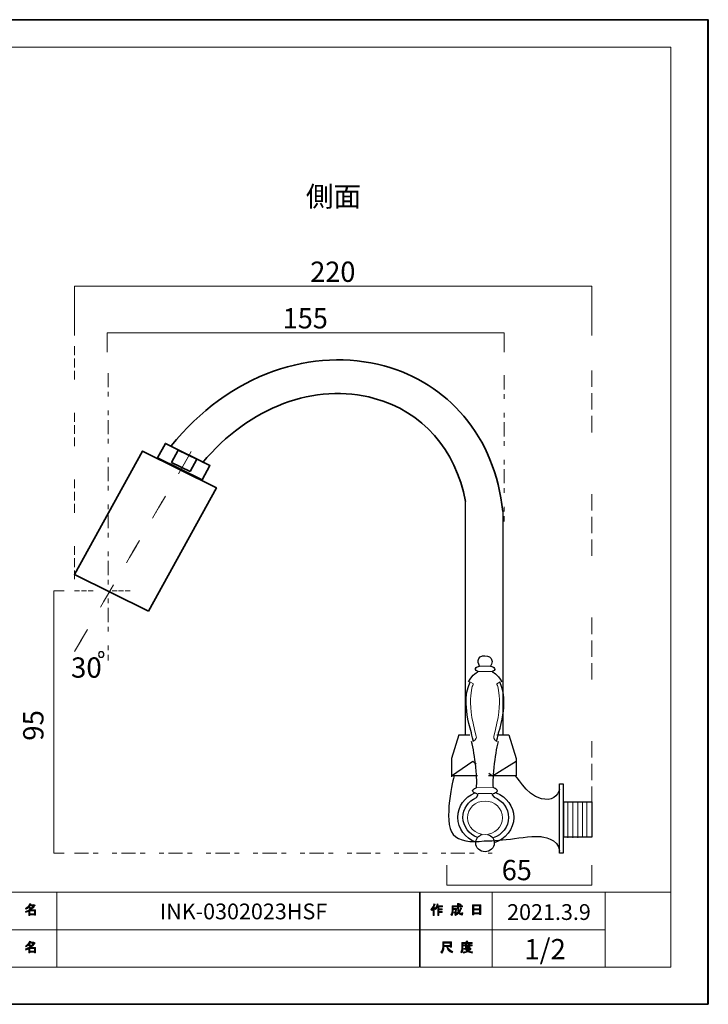
# Model space of a CAD drawing. Units: inches. Extents: x 0 to 841, y 0 to 594.
# Drawn here: x 425 to 841, y 0 to 594 of the extents above; entities that cross this region are included whole.
import ezdxf

# ---------------------------------------------------------------- set-up
doc = ezdxf.new("R2010")
doc.units = ezdxf.units.IN
doc.header["$MEASUREMENT"] = 0
for name, pattern in [('AI-Linetype-4', [28.348001, 8.504001, -2.835, 2.835, -8.504001, 2.835, -2.835]), ('AI-Linetype-5', [28.348001, 8.504001, -2.835, 2.835, -8.504001, 2.835, -2.835]), ('AI-Linetype-6', [28.348001, 8.504001, -2.835, 2.835, -8.504001, 2.835, -2.835])]:
    doc.linetypes.add(name, pattern=pattern)
doc.layers.add('レイヤー 1', color=7, linetype='Continuous')

msp = doc.modelspace()

# ---------------------------------------------------------------- hatches: boundary and pattern name
at = {"layer": 'レイヤー 1'}
h = msp.add_hatch(color=7, dxfattribs=at)
h.dxf.hatch_style = 2
h.paths.add_polyline_path([(434.44, 56.26), (431.6, 56.26), (431.6, 54.48), (434.44, 54.48)])
edge = h.paths.add_edge_path()
edge.add_spline(control_points=[(432.16, 56.86), (432.16, 56.86), (435.07, 56.86), (435.07, 56.86), (435.07, 56.86), (435.07, 53.61), (435.07, 53.61), (435.07, 53.61), (434.44, 53.61), (434.44, 53.61), (434.44, 53.61), (434.44, 53.89), (434.44, 53.89), (434.44, 53.89), (431.6, 53.89), (431.6, 53.89), (431.6, 53.89), (431.6, 53.51), (431.6, 53.51), (431.6, 53.51), (430.97, 53.51), (430.97, 53.51), (430.97, 53.51), (430.97, 56.04), (430.97, 56.04), (430.35, 55.69), (429.77, 55.42), (429.25, 55.23), (429.25, 55.23), (429, 55.95), (429, 55.95), (429.98, 56.22), (430.93, 56.72), (431.85, 57.45), (431.66, 57.66), (431.32, 57.93), (430.82, 58.26), (430.4, 57.87), (429.94, 57.53), (429.44, 57.26), (429.44, 57.26), (429.04, 57.76), (429.04, 57.76), (430.18, 58.34), (430.98, 59.27), (431.44, 60.54), (431.44, 60.54), (432.13, 60.39), (432.13, 60.39), (432.21, 60.3), (432.18, 60.25), (432.04, 60.23), (432.04, 60.23), (431.91, 59.95), (431.91, 59.95), (431.91, 59.95), (434, 59.95), (434, 59.95), (434, 59.95), (434.07, 60.07), (434.07, 60.07), (434.07, 60.07), (434.72, 59.61), (434.72, 59.61), (434.81, 59.52), (434.77, 59.47), (434.63, 59.45), (433.92, 58.43), (433.1, 57.56), (432.16, 56.86)], knot_values=[0, 0, 0, 0, 1, 1, 1, 2, 2, 2, 3, 3, 3, 4, 4, 4, 5, 5, 5, 6, 6, 6, 7, 7, 7, 8, 8, 8, 9, 9, 9, 10, 10, 10, 11, 11, 11, 12, 12, 12, 13, 13, 13, 14, 14, 14, 15, 15, 15, 16, 16, 16, 17, 17, 17, 18, 18, 18, 19, 19, 19, 20, 20, 20, 21, 21, 21, 22, 22, 22, 23, 23, 23, 23], degree=3, periodic=0)
edge.add_line((432.16, 56.86), (432.16, 56.86))
edge = h.paths.add_edge_path()
edge.add_spline(control_points=[(433.69, 59.36), (433.69, 59.36), (431.63, 59.36), (431.63, 59.36), (431.63, 59.36), (431.16, 58.7), (431.16, 58.7), (431.62, 58.45), (432.02, 58.18), (432.38, 57.89), (432.84, 58.32), (433.27, 58.81), (433.69, 59.36)], knot_values=[0, 0, 0, 0, 1, 1, 1, 2, 2, 2, 3, 3, 3, 4, 4, 4, 4], degree=3, periodic=0)
edge.add_line((433.69, 59.36), (433.69, 59.36))
h = msp.add_hatch(color=7, dxfattribs=at)
h.dxf.hatch_style = 2
edge = h.paths.add_edge_path()
edge.add_spline(control_points=[(673.36, 57.04), (674.27, 58.11), (674.88, 59.25), (675.17, 60.48), (675.17, 60.48), (675.86, 60.26), (675.86, 60.26), (675.98, 60.18), (675.97, 60.13), (675.83, 60.11), (675.68, 59.63), (675.47, 59.11), (675.2, 58.54), (675.2, 58.54), (675.39, 58.48), (675.39, 58.48), (675.47, 58.4), (675.44, 58.34), (675.29, 58.32), (675.29, 58.32), (675.29, 53.51), (675.29, 53.51), (675.29, 53.51), (674.67, 53.51), (674.67, 53.51), (674.67, 53.51), (674.67, 57.57), (674.67, 57.57), (674.44, 57.2), (674.17, 56.84), (673.86, 56.51), (673.86, 56.51), (673.36, 57.04), (673.36, 57.04)], knot_values=[0, 0, 0, 0, 1, 1, 1, 2, 2, 2, 3, 3, 3, 4, 4, 4, 5, 5, 5, 6, 6, 6, 7, 7, 7, 8, 8, 8, 9, 9, 9, 10, 10, 10, 11, 11, 11, 11], degree=3, periodic=1)
edge = h.paths.add_edge_path()
edge.add_spline(control_points=[(680.36, 59.23), (680.36, 59.23), (680.36, 58.64), (680.36, 58.64), (680.36, 58.64), (678.11, 58.64), (678.11, 58.64), (678.11, 58.64), (678.11, 57.48), (678.11, 57.48), (678.11, 57.48), (680.08, 57.48), (680.08, 57.48), (680.08, 57.48), (680.08, 56.89), (680.08, 56.89), (680.08, 56.89), (678.11, 56.89), (678.11, 56.89), (678.11, 56.89), (678.11, 55.86), (678.11, 55.86), (678.11, 55.86), (680.2, 55.86), (680.2, 55.86), (680.2, 55.86), (680.2, 55.26), (680.2, 55.26), (680.2, 55.26), (678.11, 55.26), (678.11, 55.26), (678.11, 55.26), (678.11, 53.51), (678.11, 53.51), (678.11, 53.51), (677.48, 53.51), (677.48, 53.51), (677.48, 53.51), (677.48, 58.64), (677.48, 58.64), (677.48, 58.64), (677.17, 58.64), (677.17, 58.64), (676.83, 57.93), (676.48, 57.39), (676.11, 57.01), (676.11, 57.01), (675.51, 57.45), (675.51, 57.45), (676.35, 58.32), (676.87, 59.36), (677.08, 60.54), (677.08, 60.54), (677.73, 60.36), (677.73, 60.36), (677.86, 60.29), (677.85, 60.24), (677.7, 60.2), (677.66, 59.99), (677.55, 59.67), (677.39, 59.23), (677.39, 59.23), (680.36, 59.23), (680.36, 59.23)], knot_values=[0, 0, 0, 0, 1, 1, 1, 2, 2, 2, 3, 3, 3, 4, 4, 4, 5, 5, 5, 6, 6, 6, 7, 7, 7, 8, 8, 8, 9, 9, 9, 10, 10, 10, 11, 11, 11, 12, 12, 12, 13, 13, 13, 14, 14, 14, 15, 15, 15, 16, 16, 16, 17, 17, 17, 18, 18, 18, 19, 19, 19, 20, 20, 20, 21, 21, 21, 21], degree=3, periodic=1)
h = msp.add_hatch(color=7, dxfattribs=at)
h.dxf.hatch_style = 2
edge = h.paths.add_edge_path()
edge.add_spline(control_points=[(691.2, 58.14), (691.2, 58.14), (691.79, 57.79), (691.79, 57.79), (691.94, 57.71), (691.92, 57.65), (691.73, 57.61), (691.42, 56.83), (691.04, 56.12), (690.61, 55.45), (691.06, 54.8), (691.41, 54.48), (691.64, 54.48), (691.82, 54.48), (691.95, 54.73), (692.01, 55.23), (692.01, 55.23), (692.61, 54.92), (692.61, 54.92), (692.44, 54.08), (692.21, 53.67), (691.92, 53.67), (691.34, 53.67), (690.75, 54.12), (690.17, 55.01), (689.59, 54.37), (688.91, 53.86), (688.14, 53.48), (688.14, 53.48), (687.76, 54.07), (687.76, 54.07), (688.74, 54.55), (689.43, 55.06), (689.83, 55.61), (689.53, 56.31), (689.39, 57.25), (689.39, 58.42), (689.39, 58.42), (689.39, 58.7), (689.39, 58.7), (689.39, 58.7), (686.73, 58.7), (686.73, 58.7), (686.73, 58.7), (686.73, 57.61), (686.73, 57.61), (686.73, 57.61), (688.73, 57.61), (688.73, 57.61), (688.73, 57.61), (688.67, 55.48), (688.67, 55.48), (688.65, 55.08), (688.49, 54.89), (688.2, 54.89), (688.2, 54.89), (687.39, 54.89), (687.39, 54.89), (687.39, 54.89), (687.29, 55.48), (687.29, 55.48), (687.29, 55.48), (687.82, 55.48), (687.82, 55.48), (687.99, 55.48), (688.07, 55.56), (688.07, 55.73), (688.07, 55.73), (688.14, 57.01), (688.14, 57.01), (688.14, 57.01), (686.73, 57.01), (686.73, 57.01), (686.73, 57.01), (686.73, 56.11), (686.73, 56.11), (686.73, 55.06), (686.47, 54.21), (685.95, 53.54), (685.95, 53.54), (685.42, 53.98), (685.42, 53.98), (685.88, 54.54), (686.11, 55.22), (686.11, 56.01), (686.11, 56.01), (686.11, 59.29), (686.11, 59.29), (686.11, 59.29), (689.39, 59.29), (689.39, 59.29), (689.39, 59.29), (689.39, 60.64), (689.39, 60.64), (689.39, 60.64), (689.98, 60.64), (689.98, 60.64), (690.15, 60.62), (690.16, 60.55), (690.01, 60.45), (690.01, 60.45), (690.01, 59.29), (690.01, 59.29), (690.01, 59.29), (692.39, 59.29), (692.39, 59.29), (692.39, 59.29), (692.39, 58.7), (692.39, 58.7), (692.39, 58.7), (690.01, 58.7), (690.01, 58.7), (690.01, 58.7), (690.01, 58.42), (690.01, 58.42), (690.01, 57.44), (690.1, 56.68), (690.26, 56.14), (690.62, 56.68), (690.93, 57.34), (691.2, 58.14)], knot_values=[0, 0, 0, 0, 1, 1, 1, 2, 2, 2, 3, 3, 3, 4, 4, 4, 5, 5, 5, 6, 6, 6, 7, 7, 7, 8, 8, 8, 9, 9, 9, 10, 10, 10, 11, 11, 11, 12, 12, 12, 13, 13, 13, 14, 14, 14, 15, 15, 15, 16, 16, 16, 17, 17, 17, 18, 18, 18, 19, 19, 19, 20, 20, 20, 21, 21, 21, 22, 22, 22, 23, 23, 23, 24, 24, 24, 25, 25, 25, 26, 26, 26, 27, 27, 27, 28, 28, 28, 29, 29, 29, 30, 30, 30, 31, 31, 31, 32, 32, 32, 33, 33, 33, 34, 34, 34, 35, 35, 35, 36, 36, 36, 37, 37, 37, 38, 38, 38, 39, 39, 39, 40, 40, 40, 40], degree=3, periodic=0)
edge.add_line((691.2, 58.14), (691.2, 58.14))
edge = h.paths.add_edge_path()
edge.add_spline(control_points=[(691.64, 59.92), (691.64, 59.92), (691.17, 59.45), (691.17, 59.45), (690.96, 59.68), (690.68, 59.9), (690.33, 60.11), (690.33, 60.11), (690.76, 60.54), (690.76, 60.54), (691.1, 60.38), (691.39, 60.17), (691.64, 59.92)], knot_values=[0, 0, 0, 0, 1, 1, 1, 2, 2, 2, 3, 3, 3, 4, 4, 4, 4], degree=3, periodic=0)
edge.add_line((691.64, 59.92), (691.64, 59.92))
h = msp.add_hatch(color=7, dxfattribs=at)
h.dxf.hatch_style = 2
h.paths.add_polyline_path([(699.23, 53.86), (698.51, 53.86), (698.51, 59.89), (703.42, 59.89), (703.42, 53.98), (702.7, 53.98), (702.7, 54.42), (699.23, 54.42)])
h.paths.add_polyline_path([(702.7, 59.29), (699.23, 59.29), (699.23, 57.51), (702.7, 57.51)])
h.paths.add_polyline_path([(702.7, 56.92), (699.23, 56.92), (699.23, 55.01), (702.7, 55.01)])
h = msp.add_hatch(color=7, dxfattribs=at)
h.dxf.hatch_style = 2
h.paths.add_polyline_path([(434.44, 33.63), (431.6, 33.63), (431.6, 31.84), (434.44, 31.84)])
edge = h.paths.add_edge_path()
edge.add_spline(control_points=[(432.16, 34.22), (432.16, 34.22), (435.07, 34.22), (435.07, 34.22), (435.07, 34.22), (435.07, 30.97), (435.07, 30.97), (435.07, 30.97), (434.44, 30.97), (434.44, 30.97), (434.44, 30.97), (434.44, 31.25), (434.44, 31.25), (434.44, 31.25), (431.6, 31.25), (431.6, 31.25), (431.6, 31.25), (431.6, 30.88), (431.6, 30.88), (431.6, 30.88), (430.97, 30.88), (430.97, 30.88), (430.97, 30.88), (430.97, 33.41), (430.97, 33.41), (430.35, 33.05), (429.77, 32.78), (429.25, 32.59), (429.25, 32.59), (429, 33.31), (429, 33.31), (429.98, 33.58), (430.93, 34.08), (431.85, 34.81), (431.66, 35.02), (431.32, 35.29), (430.82, 35.63), (430.4, 35.23), (429.94, 34.9), (429.44, 34.63), (429.44, 34.63), (429.04, 35.13), (429.04, 35.13), (430.18, 35.71), (430.98, 36.64), (431.44, 37.91), (431.44, 37.91), (432.13, 37.75), (432.13, 37.75), (432.21, 37.67), (432.18, 37.62), (432.04, 37.59), (432.04, 37.59), (431.91, 37.31), (431.91, 37.31), (431.91, 37.31), (434, 37.31), (434, 37.31), (434, 37.31), (434.07, 37.44), (434.07, 37.44), (434.07, 37.44), (434.72, 36.97), (434.72, 36.97), (434.81, 36.89), (434.77, 36.83), (434.63, 36.81), (433.92, 35.79), (433.1, 34.93), (432.16, 34.22)], knot_values=[0, 0, 0, 0, 1, 1, 1, 2, 2, 2, 3, 3, 3, 4, 4, 4, 5, 5, 5, 6, 6, 6, 7, 7, 7, 8, 8, 8, 9, 9, 9, 10, 10, 10, 11, 11, 11, 12, 12, 12, 13, 13, 13, 14, 14, 14, 15, 15, 15, 16, 16, 16, 17, 17, 17, 18, 18, 18, 19, 19, 19, 20, 20, 20, 21, 21, 21, 22, 22, 22, 23, 23, 23, 23], degree=3, periodic=0)
edge.add_line((432.16, 34.22), (432.16, 34.22))
edge = h.paths.add_edge_path()
edge.add_spline(control_points=[(433.69, 36.72), (433.69, 36.72), (431.63, 36.72), (431.63, 36.72), (431.63, 36.72), (431.16, 36.06), (431.16, 36.06), (431.62, 35.81), (432.02, 35.54), (432.38, 35.25), (432.84, 35.69), (433.27, 36.18), (433.69, 36.72)], knot_values=[0, 0, 0, 0, 1, 1, 1, 2, 2, 2, 3, 3, 3, 4, 4, 4, 4], degree=3, periodic=0)
edge.add_line((433.69, 36.72), (433.69, 36.72))
h = msp.add_hatch(color=7, dxfattribs=at)
h.dxf.hatch_style = 2
edge = h.paths.add_edge_path()
edge.add_spline(control_points=[(682.92, 34.69), (682.92, 34.69), (681.23, 34.69), (681.23, 34.69), (681.23, 34.69), (681.23, 34.19), (681.23, 34.19), (681.23, 32.94), (680.78, 31.8), (679.89, 30.78), (679.89, 30.78), (679.29, 31.34), (679.29, 31.34), (680.11, 32.09), (680.51, 33.19), (680.51, 34.63), (680.51, 34.63), (680.51, 37.5), (680.51, 37.5), (680.51, 37.5), (685.67, 37.5), (685.67, 37.5), (685.67, 37.5), (685.67, 34.38), (685.67, 34.38), (685.67, 34.38), (684.95, 34.38), (684.95, 34.38), (684.95, 34.38), (684.95, 34.69), (684.95, 34.69), (684.95, 34.69), (683.58, 34.69), (683.58, 34.69), (683.58, 34.69), (683.64, 34.34), (683.64, 34.34), (683.85, 33.2), (684.79, 32.33), (686.48, 31.75), (686.48, 31.75), (686.23, 30.97), (686.23, 30.97), (684.25, 31.66), (683.16, 32.81), (682.95, 34.44), (682.95, 34.44), (682.92, 34.69), (682.92, 34.69)], knot_values=[0, 0, 0, 0, 1, 1, 1, 2, 2, 2, 3, 3, 3, 4, 4, 4, 5, 5, 5, 6, 6, 6, 7, 7, 7, 8, 8, 8, 9, 9, 9, 10, 10, 10, 11, 11, 11, 12, 12, 12, 13, 13, 13, 14, 14, 14, 15, 15, 15, 16, 16, 16, 16], degree=3, periodic=1)
h.paths.add_polyline_path([(684.95, 36.81), (681.23, 36.81), (681.23, 35.38), (684.95, 35.38)])
h = msp.add_hatch(color=7, dxfattribs=at)
h.dxf.hatch_style = 2
edge = h.paths.add_edge_path()
edge.add_spline(control_points=[(695.42, 37.16), (695.42, 37.16), (698.23, 37.16), (698.23, 37.16), (698.23, 37.16), (698.23, 36.56), (698.23, 36.56), (698.23, 36.56), (692.7, 36.56), (692.7, 36.56), (692.7, 36.56), (692.7, 33.81), (692.7, 33.81), (692.7, 32.65), (692.44, 31.67), (691.92, 30.88), (691.92, 30.88), (691.36, 31.34), (691.36, 31.34), (691.83, 31.99), (692.08, 32.86), (692.08, 33.94), (692.08, 33.94), (692.08, 37.16), (692.08, 37.16), (692.08, 37.16), (694.7, 37.16), (694.7, 37.16), (694.7, 37.16), (694.7, 37.97), (694.7, 37.97), (694.7, 37.97), (695.39, 37.97), (695.39, 37.97), (695.55, 37.95), (695.56, 37.89), (695.42, 37.78), (695.42, 37.78), (695.42, 37.16), (695.42, 37.16)], knot_values=[0, 0, 0, 0, 1, 1, 1, 2, 2, 2, 3, 3, 3, 4, 4, 4, 5, 5, 5, 6, 6, 6, 7, 7, 7, 8, 8, 8, 9, 9, 9, 10, 10, 10, 11, 11, 11, 12, 12, 12, 13, 13, 13, 13], degree=3, periodic=1)
edge = h.paths.add_edge_path()
edge.add_spline(control_points=[(698.26, 30.78), (697.26, 30.91), (696.38, 31.17), (695.61, 31.56), (694.88, 31.13), (694, 30.86), (692.98, 30.75), (692.98, 30.75), (692.73, 31.41), (692.73, 31.41), (693.67, 31.49), (694.45, 31.69), (695.08, 32), (694.74, 32.33), (694.44, 32.69), (694.17, 33.06), (694.17, 33.06), (693.29, 33.06), (693.29, 33.06), (693.29, 33.06), (693.29, 33.56), (693.29, 33.56), (693.29, 33.56), (696.95, 33.56), (696.95, 33.56), (696.95, 33.56), (697.04, 33.66), (697.04, 33.66), (697.04, 33.66), (697.51, 33.28), (697.51, 33.28), (697.6, 33.16), (697.55, 33.11), (697.39, 33.13), (697.03, 32.71), (696.61, 32.32), (696.11, 31.97), (696.83, 31.72), (697.61, 31.56), (698.42, 31.5), (698.42, 31.5), (698.26, 30.78), (698.26, 30.78)], knot_values=[0, 0, 0, 0, 1, 1, 1, 2, 2, 2, 3, 3, 3, 4, 4, 4, 5, 5, 5, 6, 6, 6, 7, 7, 7, 8, 8, 8, 9, 9, 9, 10, 10, 10, 11, 11, 11, 12, 12, 12, 13, 13, 13, 14, 14, 14, 14], degree=3, periodic=1)
edge = h.paths.add_edge_path()
edge.add_spline(control_points=[(696.73, 34), (696.73, 34), (696.11, 34), (696.11, 34), (696.11, 34), (696.11, 34.19), (696.11, 34.19), (696.11, 34.19), (694.76, 34.19), (694.76, 34.19), (694.76, 34.19), (694.76, 33.97), (694.76, 33.97), (694.76, 33.97), (694.14, 33.97), (694.14, 33.97), (694.14, 33.97), (694.14, 35.22), (694.14, 35.22), (694.14, 35.22), (692.89, 35.22), (692.89, 35.22), (692.89, 35.22), (692.89, 35.72), (692.89, 35.72), (692.89, 35.72), (694.14, 35.72), (694.14, 35.72), (694.14, 35.72), (694.14, 36.31), (694.14, 36.31), (694.14, 36.31), (694.73, 36.31), (694.73, 36.31), (694.9, 36.29), (694.91, 36.23), (694.76, 36.13), (694.76, 36.13), (694.76, 35.72), (694.76, 35.72), (694.76, 35.72), (696.11, 35.72), (696.11, 35.72), (696.11, 35.72), (696.11, 36.38), (696.11, 36.38), (696.11, 36.38), (696.7, 36.38), (696.7, 36.38), (696.87, 36.36), (696.88, 36.29), (696.73, 36.19), (696.73, 36.19), (696.73, 35.72), (696.73, 35.72), (696.73, 35.72), (698.23, 35.72), (698.23, 35.72), (698.23, 35.72), (698.23, 35.22), (698.23, 35.22), (698.23, 35.22), (696.73, 35.22), (696.73, 35.22), (696.73, 35.22), (696.73, 34), (696.73, 34)], knot_values=[0, 0, 0, 0, 1, 1, 1, 2, 2, 2, 3, 3, 3, 4, 4, 4, 5, 5, 5, 6, 6, 6, 7, 7, 7, 8, 8, 8, 9, 9, 9, 10, 10, 10, 11, 11, 11, 12, 12, 12, 13, 13, 13, 14, 14, 14, 15, 15, 15, 16, 16, 16, 17, 17, 17, 18, 18, 18, 19, 19, 19, 20, 20, 20, 21, 21, 21, 22, 22, 22, 22], degree=3, periodic=1)
h.paths.add_polyline_path([(696.11, 35.22), (694.76, 35.22), (694.76, 34.69), (696.11, 34.69)])
edge = h.paths.add_edge_path()
edge.add_spline(control_points=[(696.48, 33.06), (696.48, 33.06), (694.86, 33.06), (694.86, 33.06), (695.06, 32.81), (695.31, 32.56), (695.61, 32.31), (695.86, 32.48), (696.15, 32.73), (696.48, 33.06)], knot_values=[0, 0, 0, 0, 1, 1, 1, 2, 2, 2, 3, 3, 3, 3], degree=3, periodic=0)
edge.add_line((696.48, 33.06), (696.48, 33.06))

# ---------------------------------------------------------------- linework, layer by layer
at = {"layer": 'レイヤー 1', "lineweight": 0}
for points in [[(0, 594), (840, 594), (840, 0), (0, 0), (0, 594)], [(0, 594), (840, 594), (840, 0), (0, 0), (0, 594)], [(0, 594), (840, 594), (840, 0), (0, 0), (0, 594)], [(0, 594), (840, 594), (840, 0), (0, 0), (0, 594)], [(0, 594), (840, 594), (840, 0), (0, 0), (0, 594)], [(0, 594), (840, 594), (840, 0), (0, 0), (0, 594)], [(0, 594), (840, 594), (840, 0), (0, 0), (0, 594)], [(0, 594), (840, 594), (840, 0), (0, 0), (0, 594)], [(0, 594), (840, 594), (840, 0), (0, 0), (0, 594)], [(0, 594), (840, 594), (840, 0), (0, 0), (0, 594)], [(0, 594), (840, 594), (840, 0), (0, 0), (0, 594)], [(0, 594), (840, 594), (840, 0), (0, 0), (0, 594)], [(699.23, 53.86), (698.51, 53.86), (698.51, 59.89), (703.42, 59.89), (703.42, 53.98), (702.7, 53.98), (702.7, 54.42), (699.23, 54.42), (699.23, 53.86)], [(434.44, 56.26), (431.6, 56.26), (431.6, 54.48), (434.44, 54.48), (434.44, 56.26)], [(702.7, 59.29), (699.23, 59.29), (699.23, 57.51), (702.7, 57.51), (702.7, 59.29)], [(702.7, 56.92), (699.23, 56.92), (699.23, 55.01), (702.7, 55.01), (702.7, 56.92)], [(684.95, 36.81), (681.23, 36.81), (681.23, 35.38), (684.95, 35.38), (684.95, 36.81)], [(434.44, 33.63), (431.6, 33.63), (431.6, 31.84), (434.44, 31.84), (434.44, 33.63)], [(696.11, 35.22), (694.76, 35.22), (694.76, 34.69), (696.11, 34.69), (696.11, 35.22)]]:
    msp.add_lwpolyline(points, dxfattribs=at)
at = {"layer": 'レイヤー 1', "color": 7, "lineweight": 35}
for points in [[(840.58, -0.14), (0.58, -0.14), (0.58, 593.86), (840.58, 593.86), (840.58, -0.14)], [(503.19, 237.08), (458.49, 259.3), (499.39, 333.68), (544.08, 311.46), (503.19, 237.08)], [(535.37, 316.31), (508.55, 329.65), (513.31, 338.3), (540.13, 324.96), (535.37, 316.31)], [(528.16, 321.31), (516.98, 326.86), (521.08, 334.3), (532.25, 328.75), (528.16, 321.31)]]:
    msp.add_lwpolyline(points, dxfattribs=at)
at = {"layer": 'レイヤー 1', "color": 7, "lineweight": 18}
for points in [[(818.02, 577.51), (13.36, 577.51), (13.36, 67.57), (818.02, 67.57), (818.02, 577.51)], [(755.88, 121.55), (755.88, 100.38)], [(758.94, 121.56), (758.94, 100.38)], [(761.86, 121.56), (761.86, 100.38)], [(764.83, 121.98), (764.83, 100.81)], [(767.29, 121.98), (767.29, 100.81)], [(447.78, 44.89), (404.34, 44.89), (404.34, 67.57), (447.78, 67.57), (447.78, 44.89)], [(666.44, 44.89), (447.78, 44.89), (447.78, 67.57), (666.44, 67.57), (666.44, 44.89)], [(710.32, 44.89), (666.88, 44.89), (666.88, 67.57), (710.32, 67.57), (710.32, 44.89)], [(778.36, 44.89), (710.32, 44.89), (710.32, 67.57), (778.36, 67.57), (778.36, 44.89)], [(818.02, 67.57), (778.36, 67.57), (778.36, 22.21), (818.02, 22.21), (818.02, 67.57)], [(447.78, 22.21), (404.34, 22.21), (404.34, 44.89), (447.78, 44.89), (447.78, 22.21)], [(666.44, 22.21), (447.78, 22.21), (447.78, 44.89), (666.44, 44.89), (666.44, 22.21)], [(710.32, 22.21), (666.88, 22.21), (666.88, 44.89), (710.32, 44.89), (710.32, 22.21)], [(778.36, 22.21), (710.32, 22.21), (710.32, 44.89), (778.36, 44.89), (778.36, 22.21)]]:
    msp.add_lwpolyline(points, dxfattribs=at)
at = {"layer": 'レイヤー 1', "color": 19, "lineweight": 18}
for points in [[(458.49, 403.45), (458.49, 433.15), (770.3, 433.15), (770.3, 403.45)], [(478.28, 393.46), (478.28, 405.07), (717.59, 405.07), (717.59, 393.46)], [(458.49, 396.9), (458.49, 391.58)], [(458.49, 389.51), (458.49, 384.2)], [(458.49, 382.13), (458.49, 376.81)], [(770.3, 382.28), (770.3, 372.41)], [(770.3, 368.57), (770.3, 358.71)], [(458.49, 356.73), (458.49, 351.41)], [(770.3, 354.87), (770.3, 345)], [(458.49, 349.34), (458.49, 344.03)], [(458.49, 341.96), (458.49, 336.64)], [(528.91, 333.39), (524.77, 326.29)], [(525.23, 327.07), (521.09, 319.97)], [(527.07, 330.23), (522.93, 323.13)], [(458.49, 316.56), (458.49, 311.24)], [(458.49, 309.17), (458.49, 303.86)], [(511.42, 303.41), (507.28, 296.31)], [(513.27, 306.56), (509.12, 299.46)], [(770.3, 307.72), (770.3, 297.86)], [(458.49, 301.79), (458.49, 296.47)], [(509.58, 300.25), (505.44, 293.15)], [(770.3, 294.02), (770.3, 284.15)], [(497.62, 279.74), (493.48, 272.64)], [(770.3, 280.31), (770.3, 270.45)], [(458.49, 276.39), (458.49, 271.08)], [(493.93, 273.43), (489.79, 266.33)], [(495.77, 276.58), (491.63, 269.48)], [(458.49, 269), (458.49, 263.69)], [(458.49, 261.62), (458.49, 256.3)], [(480.12, 249.76), (475.99, 242.66)], [(481.97, 252.92), (477.83, 245.82)], [(452.26, 91.12), (445.99, 91.12), (445.99, 249.3), (452.26, 249.3)], [(458.49, 249.3), (461.49, 249.3)], [(462.66, 249.3), (465.66, 249.3)], [(466.83, 249.3), (469.83, 249.3)], [(478.28, 246.6), (474.14, 239.5)], [(481.17, 249.3), (484.17, 249.3)], [(485.06, 249.3), (488.06, 249.3)], [(488.96, 249.3), (491.96, 249.3)], [(770.3, 233.17), (770.3, 223.31)], [(466.32, 226.09), (462.18, 219)], [(464.48, 222.93), (460.33, 215.84)], [(462.64, 219.78), (458.49, 212.68)], [(770.3, 219.46), (770.3, 209.6)], [(770.3, 205.75), (770.3, 195.89)], [(770.3, 158.62), (770.3, 148.75)], [(770.3, 144.91), (770.3, 135.04)], [(770.3, 131.2), (770.3, 121.34)], [(682.89, 83.82), (682.89, 71.75), (770.3, 71.75), (770.3, 83.82)]]:
    msp.add_lwpolyline(points, dxfattribs=at)
at = {"layer": 'レイヤー 1', "color": 19, "linetype": 'AI-Linetype-5', "lineweight": 18}
msp.add_lwpolyline([(478.76, 380.79), (478.76, 207.27)], dxfattribs=at)
at = {"layer": 'レイヤー 1', "color": 19, "linetype": 'AI-Linetype-6', "lineweight": 18}
msp.add_lwpolyline([(717.59, 379.43), (717.59, 291.17)], dxfattribs=at)
at = {"layer": 'レイヤー 1', "color": 7, "lineweight": 25}
for points in [[(694.3, 162.47), (694.3, 303.32)], [(716.91, 162.46), (716.91, 297.33)], [(690.19, 162.46), (685.68, 148.21)], [(690.19, 162.46), (696.89, 162.47)], [(713.13, 162.46), (720.27, 162.46)], [(720.27, 162.46), (724.79, 148.21)], [(685.68, 148.21), (685.68, 137.11)], [(685.68, 137.76), (698.61, 146.57)], [(698.61, 146.57), (700.68, 145.02)], [(710.4, 137.76), (724.79, 146.57)], [(724.79, 148.21), (724.79, 137.76)], [(701.54, 137.68), (685.68, 137.68)], [(724.79, 137.68), (708.06, 137.68)], [(708.2, 139.41), (710.4, 137.76)], [(750.82, 132.96), (753.07, 132.96), (753.07, 91.12), (750.82, 91.12), (750.82, 132.96)], [(753.41, 122.03), (770.3, 122.03), (770.3, 100.8), (753.41, 100.8), (753.41, 122.03)]]:
    msp.add_lwpolyline(points, dxfattribs=at)
at = {"layer": 'レイヤー 1', "color": 7, "lineweight": 9}
for points in [[(702.73, 203.99), (709.31, 203.99)], [(701.81, 200.64), (710.23, 200.64)], [(700.85, 130.59), (711.06, 130.58)], [(701.92, 127.02), (710, 127.01)]]:
    msp.add_lwpolyline(points, dxfattribs=at)
at = {"layer": 'レイヤー 1', "color": 7, "linetype": 'AI-Linetype-4', "lineweight": 18}
msp.add_lwpolyline([(458.49, 91.12), (710.32, 91.12)], dxfattribs=at)
at = {"layer": 'レイヤー 1', "color": 7, "lineweight": 35}
for points, knots in [([(516.77, 336.82), (533.86, 358.04), (555.23, 373.63), (578.56, 381.91), (600.76, 389.79), (623.77, 390.89), (645.12, 385.08), (664.18, 379.9), (680.82, 369.4), (693.24, 354.72), (706.27, 339.31), (714.36, 319.47), (716.62, 297.33)], [0, 0, 0, 0, 1, 1, 1, 2, 2, 2, 3, 3, 3, 4, 4, 4, 4]), ([(694.16, 303.3), (688.42, 334.61), (668.32, 357.58), (639.23, 365.49), (603.38, 375.24), (563.89, 360.35), (535.57, 326.61)], [0, 0, 0, 0, 1, 1, 1, 2, 2, 2, 2])]:
    msp.add_open_spline(points, degree=3, knots=knots, dxfattribs=at)
at = {"layer": 'レイヤー 1', "color": 7, "lineweight": 25}
for points, knots in [([(476.27, 210.93), (476.27, 210.01), (475.52, 209.26), (474.6, 209.26), (473.68, 209.26), (472.93, 210.01), (472.93, 210.93), (472.93, 211.85), (473.68, 212.59), (474.6, 212.59), (475.52, 212.59), (476.27, 211.85), (476.27, 210.93)], [0, 0, 0, 0, 1, 1, 1, 2, 2, 2, 3, 3, 3, 4, 4, 4, 4]), ([(695.99, 194.37), (698.43, 199.27), (701.81, 200.64), (701.81, 200.64), (697.59, 202.52), (702.73, 203.99), (702.73, 203.99), (701.85, 205.62), (701.68, 206.66), (701.89, 207.33), (701.86, 211.31), (709.88, 211.08), (710.15, 207.33), (710.36, 206.66), (710.19, 205.6), (709.31, 203.99), (709.31, 203.99), (714.44, 202.52), (710.23, 200.64), (710.23, 200.64), (713.6, 199.28), (716.04, 194.39)], [0, 0, 0, 0, 1, 1, 1, 2, 2, 2, 3, 3, 3, 4, 4, 4, 5, 5, 5, 6, 6, 6, 7, 7, 7, 7]), ([(698.99, 158.54), (698.27, 161.57), (697.76, 163.58), (697.76, 163.58), (692.91, 179.74), (694.46, 189.1), (697.09, 194.37)], [0, 0, 0, 0, 1, 1, 1, 2, 2, 2, 2]), ([(712.95, 158.53), (713.68, 161.57), (714.19, 163.58), (714.19, 163.58), (719.04, 179.74), (717.48, 189.1), (714.85, 194.37)], [0, 0, 0, 0, 1, 1, 1, 2, 2, 2, 2]), ([(699.2, 127.74), (696.94, 129.31), (700.85, 130.59), (700.85, 130.59), (701.11, 134.02), (701.01, 135.84), (700.45, 142.86), (699.74, 149.02), (698.86, 154.42), (697.89, 158.54)], [0, 0, 0, 0, 1, 1, 1, 2, 2, 2, 3, 3, 3, 3]), ([(712.71, 127.73), (714.97, 129.3), (711.06, 130.58), (711.06, 130.58), (710.81, 134.01), (710.91, 135.83), (711.46, 142.85), (712.17, 149.01), (713.05, 154.4), (714.02, 158.53)], [0, 0, 0, 0, 1, 1, 1, 2, 2, 2, 3, 3, 3, 3]), ([(687.24, 137.27), (687.24, 137.27), (680.22, 109.88), (686.87, 102.28), (690.33, 98.32), (697.25, 97.42), (705.5, 98.48), (705.5, 98.48), (713.24, 98.55), (718.73, 99.24), (725.55, 100.08), (732.06, 101.39), (739.68, 101.05), (739.68, 101.05), (750.61, 100.15), (750.82, 92.19)], [0, 0, 0, 0, 1, 1, 1, 2, 2, 2, 3, 3, 3, 4, 4, 4, 5, 5, 5, 5]), ([(751.02, 129.92), (751.02, 129.92), (749.61, 123.81), (743.99, 123.53), (732.57, 122.97), (726.55, 135.88), (724.45, 137.63)], [0, 0, 0, 0, 1, 1, 1, 2, 2, 2, 2]), ([(700.38, 97.71), (694.06, 100.02), (689.58, 105.85), (689.58, 112.67), (689.58, 119.28), (693.78, 124.95), (699.78, 127.4)], [0, 0, 0, 0, 1, 1, 1, 2, 2, 2, 2]), ([(701.51, 100.47), (696.36, 102.36), (692.7, 107.11), (692.7, 112.67), (692.7, 117.96), (696, 122.51), (700.75, 124.56), (700.75, 124.56), (701.92, 126.52), (701.92, 126.52), (700.57, 126.98), (699.71, 127.39), (699.2, 127.74)], [0, 0, 0, 0, 1, 1, 1, 2, 2, 2, 3, 3, 3, 4, 4, 4, 4]), ([(712.71, 127.73), (712.2, 127.38), (711.34, 126.97), (710, 126.51), (710, 126.51), (711.52, 124.8), (711.52, 124.8), (716.58, 122.88), (720.16, 118.17), (720.16, 112.67), (720.16, 106.95), (716.28, 102.08), (710.88, 100.32)], [0, 0, 0, 0, 1, 1, 1, 2, 2, 2, 3, 3, 3, 4, 4, 4, 4]), ([(712.78, 127.52), (718.94, 125.13), (723.28, 119.39), (723.28, 112.67), (723.28, 105.48), (718.3, 99.4), (711.44, 97.37)], [0, 0, 0, 0, 1, 1, 1, 2, 2, 2, 2]), ([(711.59, 97.23), (711.59, 94.28), (709.08, 91.89), (705.97, 91.89), (702.87, 91.89), (700.36, 94.28), (700.36, 97.23)], [0, 0, 0, 0, 1, 1, 1, 2, 2, 2, 2])]:
    msp.add_open_spline(points, degree=3, knots=knots, dxfattribs=at)
at = {"layer": 'レイヤー 1', "color": 7, "lineweight": 9}
for points in [[(696.75, 194.39), (696.75, 194.39), (698.95, 193.28), (698.95, 193.28), (698.95, 193.28), (694.13, 184.49), (700.72, 161.46), (700.72, 161.46), (701.12, 159.57), (698.64, 158.53)], [(715.19, 194.39), (715.19, 194.39), (713, 193.28), (713, 193.28), (713, 193.28), (717.81, 184.48), (711.22, 161.45), (711.22, 161.45), (710.82, 159.57), (713.3, 158.53)]]:
    msp.add_open_spline(points, degree=3, knots=[0, 0, 0, 0, 1, 1, 1, 2, 2, 2, 3, 3, 3, 3], dxfattribs=at)
at = {"layer": 'レイヤー 1', "color": 7, "lineweight": 18}
msp.add_open_spline([(716.58, 112.45), (716.58, 106.88), (711.83, 102.36), (705.97, 102.36), (700.11, 102.36), (695.36, 106.88), (695.36, 112.45), (695.36, 118.02), (700.11, 122.54), (705.97, 122.54), (711.83, 122.54), (716.58, 118.02), (716.58, 112.45)], degree=3, knots=[0, 0, 0, 0, 1, 1, 1, 2, 2, 2, 3, 3, 3, 4, 4, 4, 4], dxfattribs=at)
at = {"layer": 'レイヤー 1', "color": 7, "lineweight": 25}
for points in [[(701.52, 100.48), (702.22, 101.35), (703.21, 102.01), (704.34, 102.34)], [(707.54, 102.36), (708.81, 102.01), (709.89, 101.25), (710.61, 100.24)], [(700.36, 97.23), (700.36, 98.45), (700.79, 99.58), (701.52, 100.48)], [(710.61, 100.24), (711.23, 99.38), (711.59, 98.34), (711.59, 97.23)]]:
    msp.add_open_spline(points, degree=3, dxfattribs=at)
at = {"layer": 'レイヤー 1', "lineweight": 0}
for points, knots in [([(432.16, 56.86), (432.16, 56.86), (435.07, 56.86), (435.07, 56.86), (435.07, 56.86), (435.07, 53.61), (435.07, 53.61), (435.07, 53.61), (434.44, 53.61), (434.44, 53.61), (434.44, 53.61), (434.44, 53.89), (434.44, 53.89), (434.44, 53.89), (431.6, 53.89), (431.6, 53.89), (431.6, 53.89), (431.6, 53.51), (431.6, 53.51), (431.6, 53.51), (430.97, 53.51), (430.97, 53.51), (430.97, 53.51), (430.97, 56.04), (430.97, 56.04), (430.35, 55.69), (429.77, 55.42), (429.25, 55.23), (429.25, 55.23), (429, 55.95), (429, 55.95), (429.98, 56.22), (430.93, 56.72), (431.85, 57.45), (431.66, 57.66), (431.32, 57.93), (430.82, 58.26), (430.4, 57.87), (429.94, 57.53), (429.44, 57.26), (429.44, 57.26), (429.04, 57.76), (429.04, 57.76), (430.18, 58.34), (430.98, 59.27), (431.44, 60.54), (431.44, 60.54), (432.13, 60.39), (432.13, 60.39), (432.21, 60.3), (432.18, 60.25), (432.04, 60.23), (432.04, 60.23), (431.91, 59.95), (431.91, 59.95), (431.91, 59.95), (434, 59.95), (434, 59.95), (434, 59.95), (434.07, 60.07), (434.07, 60.07), (434.07, 60.07), (434.72, 59.61), (434.72, 59.61), (434.81, 59.52), (434.77, 59.47), (434.63, 59.45), (433.92, 58.43), (433.1, 57.56), (432.16, 56.86)], [0, 0, 0, 0, 1, 1, 1, 2, 2, 2, 3, 3, 3, 4, 4, 4, 5, 5, 5, 6, 6, 6, 7, 7, 7, 8, 8, 8, 9, 9, 9, 10, 10, 10, 11, 11, 11, 12, 12, 12, 13, 13, 13, 14, 14, 14, 15, 15, 15, 16, 16, 16, 17, 17, 17, 18, 18, 18, 19, 19, 19, 20, 20, 20, 21, 21, 21, 22, 22, 22, 23, 23, 23, 23]), ([(673.36, 57.04), (674.27, 58.11), (674.88, 59.25), (675.17, 60.48), (675.17, 60.48), (675.86, 60.26), (675.86, 60.26), (675.98, 60.18), (675.97, 60.13), (675.83, 60.11), (675.68, 59.63), (675.47, 59.11), (675.2, 58.54), (675.2, 58.54), (675.39, 58.48), (675.39, 58.48), (675.47, 58.4), (675.44, 58.34), (675.29, 58.32), (675.29, 58.32), (675.29, 53.51), (675.29, 53.51), (675.29, 53.51), (674.67, 53.51), (674.67, 53.51), (674.67, 53.51), (674.67, 57.57), (674.67, 57.57), (674.44, 57.2), (674.17, 56.84), (673.86, 56.51), (673.86, 56.51), (673.36, 57.04), (673.36, 57.04)], [0, 0, 0, 0, 1, 1, 1, 2, 2, 2, 3, 3, 3, 4, 4, 4, 5, 5, 5, 6, 6, 6, 7, 7, 7, 8, 8, 8, 9, 9, 9, 10, 10, 10, 11, 11, 11, 11]), ([(680.36, 59.23), (680.36, 59.23), (680.36, 58.64), (680.36, 58.64), (680.36, 58.64), (678.11, 58.64), (678.11, 58.64), (678.11, 58.64), (678.11, 57.48), (678.11, 57.48), (678.11, 57.48), (680.08, 57.48), (680.08, 57.48), (680.08, 57.48), (680.08, 56.89), (680.08, 56.89), (680.08, 56.89), (678.11, 56.89), (678.11, 56.89), (678.11, 56.89), (678.11, 55.86), (678.11, 55.86), (678.11, 55.86), (680.2, 55.86), (680.2, 55.86), (680.2, 55.86), (680.2, 55.26), (680.2, 55.26), (680.2, 55.26), (678.11, 55.26), (678.11, 55.26), (678.11, 55.26), (678.11, 53.51), (678.11, 53.51), (678.11, 53.51), (677.48, 53.51), (677.48, 53.51), (677.48, 53.51), (677.48, 58.64), (677.48, 58.64), (677.48, 58.64), (677.17, 58.64), (677.17, 58.64), (676.83, 57.93), (676.48, 57.39), (676.11, 57.01), (676.11, 57.01), (675.51, 57.45), (675.51, 57.45), (676.35, 58.32), (676.87, 59.36), (677.08, 60.54), (677.08, 60.54), (677.73, 60.36), (677.73, 60.36), (677.86, 60.29), (677.85, 60.24), (677.7, 60.2), (677.66, 59.99), (677.55, 59.67), (677.39, 59.23), (677.39, 59.23), (680.36, 59.23), (680.36, 59.23)], [0, 0, 0, 0, 1, 1, 1, 2, 2, 2, 3, 3, 3, 4, 4, 4, 5, 5, 5, 6, 6, 6, 7, 7, 7, 8, 8, 8, 9, 9, 9, 10, 10, 10, 11, 11, 11, 12, 12, 12, 13, 13, 13, 14, 14, 14, 15, 15, 15, 16, 16, 16, 17, 17, 17, 18, 18, 18, 19, 19, 19, 20, 20, 20, 21, 21, 21, 21]), ([(691.2, 58.14), (691.2, 58.14), (691.79, 57.79), (691.79, 57.79), (691.94, 57.71), (691.92, 57.65), (691.73, 57.61), (691.42, 56.83), (691.04, 56.12), (690.61, 55.45), (691.06, 54.8), (691.41, 54.48), (691.64, 54.48), (691.82, 54.48), (691.95, 54.73), (692.01, 55.23), (692.01, 55.23), (692.61, 54.92), (692.61, 54.92), (692.44, 54.08), (692.21, 53.67), (691.92, 53.67), (691.34, 53.67), (690.75, 54.12), (690.17, 55.01), (689.59, 54.37), (688.91, 53.86), (688.14, 53.48), (688.14, 53.48), (687.76, 54.07), (687.76, 54.07), (688.74, 54.55), (689.43, 55.06), (689.83, 55.61), (689.53, 56.31), (689.39, 57.25), (689.39, 58.42), (689.39, 58.42), (689.39, 58.7), (689.39, 58.7), (689.39, 58.7), (686.73, 58.7), (686.73, 58.7), (686.73, 58.7), (686.73, 57.61), (686.73, 57.61), (686.73, 57.61), (688.73, 57.61), (688.73, 57.61), (688.73, 57.61), (688.67, 55.48), (688.67, 55.48), (688.65, 55.08), (688.49, 54.89), (688.2, 54.89), (688.2, 54.89), (687.39, 54.89), (687.39, 54.89), (687.39, 54.89), (687.29, 55.48), (687.29, 55.48), (687.29, 55.48), (687.82, 55.48), (687.82, 55.48), (687.99, 55.48), (688.07, 55.56), (688.07, 55.73), (688.07, 55.73), (688.14, 57.01), (688.14, 57.01), (688.14, 57.01), (686.73, 57.01), (686.73, 57.01), (686.73, 57.01), (686.73, 56.11), (686.73, 56.11), (686.73, 55.06), (686.47, 54.21), (685.95, 53.54), (685.95, 53.54), (685.42, 53.98), (685.42, 53.98), (685.88, 54.54), (686.11, 55.22), (686.11, 56.01), (686.11, 56.01), (686.11, 59.29), (686.11, 59.29), (686.11, 59.29), (689.39, 59.29), (689.39, 59.29), (689.39, 59.29), (689.39, 60.64), (689.39, 60.64), (689.39, 60.64), (689.98, 60.64), (689.98, 60.64), (690.15, 60.62), (690.16, 60.55), (690.01, 60.45), (690.01, 60.45), (690.01, 59.29), (690.01, 59.29), (690.01, 59.29), (692.39, 59.29), (692.39, 59.29), (692.39, 59.29), (692.39, 58.7), (692.39, 58.7), (692.39, 58.7), (690.01, 58.7), (690.01, 58.7), (690.01, 58.7), (690.01, 58.42), (690.01, 58.42), (690.01, 57.44), (690.1, 56.68), (690.26, 56.14), (690.62, 56.68), (690.93, 57.34), (691.2, 58.14)], [0, 0, 0, 0, 1, 1, 1, 2, 2, 2, 3, 3, 3, 4, 4, 4, 5, 5, 5, 6, 6, 6, 7, 7, 7, 8, 8, 8, 9, 9, 9, 10, 10, 10, 11, 11, 11, 12, 12, 12, 13, 13, 13, 14, 14, 14, 15, 15, 15, 16, 16, 16, 17, 17, 17, 18, 18, 18, 19, 19, 19, 20, 20, 20, 21, 21, 21, 22, 22, 22, 23, 23, 23, 24, 24, 24, 25, 25, 25, 26, 26, 26, 27, 27, 27, 28, 28, 28, 29, 29, 29, 30, 30, 30, 31, 31, 31, 32, 32, 32, 33, 33, 33, 34, 34, 34, 35, 35, 35, 36, 36, 36, 37, 37, 37, 38, 38, 38, 39, 39, 39, 40, 40, 40, 40]), ([(691.64, 59.92), (691.64, 59.92), (691.17, 59.45), (691.17, 59.45), (690.96, 59.68), (690.68, 59.9), (690.33, 60.11), (690.33, 60.11), (690.76, 60.54), (690.76, 60.54), (691.1, 60.38), (691.39, 60.17), (691.64, 59.92)], [0, 0, 0, 0, 1, 1, 1, 2, 2, 2, 3, 3, 3, 4, 4, 4, 4]), ([(433.69, 59.36), (433.69, 59.36), (431.63, 59.36), (431.63, 59.36), (431.63, 59.36), (431.16, 58.7), (431.16, 58.7), (431.62, 58.45), (432.02, 58.18), (432.38, 57.89), (432.84, 58.32), (433.27, 58.81), (433.69, 59.36)], [0, 0, 0, 0, 1, 1, 1, 2, 2, 2, 3, 3, 3, 4, 4, 4, 4]), ([(432.16, 34.22), (432.16, 34.22), (435.07, 34.22), (435.07, 34.22), (435.07, 34.22), (435.07, 30.97), (435.07, 30.97), (435.07, 30.97), (434.44, 30.97), (434.44, 30.97), (434.44, 30.97), (434.44, 31.25), (434.44, 31.25), (434.44, 31.25), (431.6, 31.25), (431.6, 31.25), (431.6, 31.25), (431.6, 30.88), (431.6, 30.88), (431.6, 30.88), (430.97, 30.88), (430.97, 30.88), (430.97, 30.88), (430.97, 33.41), (430.97, 33.41), (430.35, 33.05), (429.77, 32.78), (429.25, 32.59), (429.25, 32.59), (429, 33.31), (429, 33.31), (429.98, 33.58), (430.93, 34.08), (431.85, 34.81), (431.66, 35.02), (431.32, 35.29), (430.82, 35.63), (430.4, 35.23), (429.94, 34.9), (429.44, 34.63), (429.44, 34.63), (429.04, 35.13), (429.04, 35.13), (430.18, 35.71), (430.98, 36.64), (431.44, 37.91), (431.44, 37.91), (432.13, 37.75), (432.13, 37.75), (432.21, 37.67), (432.18, 37.62), (432.04, 37.59), (432.04, 37.59), (431.91, 37.31), (431.91, 37.31), (431.91, 37.31), (434, 37.31), (434, 37.31), (434, 37.31), (434.07, 37.44), (434.07, 37.44), (434.07, 37.44), (434.72, 36.97), (434.72, 36.97), (434.81, 36.89), (434.77, 36.83), (434.63, 36.81), (433.92, 35.79), (433.1, 34.93), (432.16, 34.22)], [0, 0, 0, 0, 1, 1, 1, 2, 2, 2, 3, 3, 3, 4, 4, 4, 5, 5, 5, 6, 6, 6, 7, 7, 7, 8, 8, 8, 9, 9, 9, 10, 10, 10, 11, 11, 11, 12, 12, 12, 13, 13, 13, 14, 14, 14, 15, 15, 15, 16, 16, 16, 17, 17, 17, 18, 18, 18, 19, 19, 19, 20, 20, 20, 21, 21, 21, 22, 22, 22, 23, 23, 23, 23]), ([(433.69, 36.72), (433.69, 36.72), (431.63, 36.72), (431.63, 36.72), (431.63, 36.72), (431.16, 36.06), (431.16, 36.06), (431.62, 35.81), (432.02, 35.54), (432.38, 35.25), (432.84, 35.69), (433.27, 36.18), (433.69, 36.72)], [0, 0, 0, 0, 1, 1, 1, 2, 2, 2, 3, 3, 3, 4, 4, 4, 4]), ([(682.92, 34.69), (682.92, 34.69), (681.23, 34.69), (681.23, 34.69), (681.23, 34.69), (681.23, 34.19), (681.23, 34.19), (681.23, 32.94), (680.78, 31.8), (679.89, 30.78), (679.89, 30.78), (679.29, 31.34), (679.29, 31.34), (680.11, 32.09), (680.51, 33.19), (680.51, 34.63), (680.51, 34.63), (680.51, 37.5), (680.51, 37.5), (680.51, 37.5), (685.67, 37.5), (685.67, 37.5), (685.67, 37.5), (685.67, 34.38), (685.67, 34.38), (685.67, 34.38), (684.95, 34.38), (684.95, 34.38), (684.95, 34.38), (684.95, 34.69), (684.95, 34.69), (684.95, 34.69), (683.58, 34.69), (683.58, 34.69), (683.58, 34.69), (683.64, 34.34), (683.64, 34.34), (683.85, 33.2), (684.79, 32.33), (686.48, 31.75), (686.48, 31.75), (686.23, 30.97), (686.23, 30.97), (684.25, 31.66), (683.16, 32.81), (682.95, 34.44), (682.95, 34.44), (682.92, 34.69), (682.92, 34.69)], [0, 0, 0, 0, 1, 1, 1, 2, 2, 2, 3, 3, 3, 4, 4, 4, 5, 5, 5, 6, 6, 6, 7, 7, 7, 8, 8, 8, 9, 9, 9, 10, 10, 10, 11, 11, 11, 12, 12, 12, 13, 13, 13, 14, 14, 14, 15, 15, 15, 16, 16, 16, 16]), ([(695.42, 37.16), (695.42, 37.16), (698.23, 37.16), (698.23, 37.16), (698.23, 37.16), (698.23, 36.56), (698.23, 36.56), (698.23, 36.56), (692.7, 36.56), (692.7, 36.56), (692.7, 36.56), (692.7, 33.81), (692.7, 33.81), (692.7, 32.65), (692.44, 31.67), (691.92, 30.88), (691.92, 30.88), (691.36, 31.34), (691.36, 31.34), (691.83, 31.99), (692.08, 32.86), (692.08, 33.94), (692.08, 33.94), (692.08, 37.16), (692.08, 37.16), (692.08, 37.16), (694.7, 37.16), (694.7, 37.16), (694.7, 37.16), (694.7, 37.97), (694.7, 37.97), (694.7, 37.97), (695.39, 37.97), (695.39, 37.97), (695.55, 37.95), (695.56, 37.89), (695.42, 37.78), (695.42, 37.78), (695.42, 37.16), (695.42, 37.16)], [0, 0, 0, 0, 1, 1, 1, 2, 2, 2, 3, 3, 3, 4, 4, 4, 5, 5, 5, 6, 6, 6, 7, 7, 7, 8, 8, 8, 9, 9, 9, 10, 10, 10, 11, 11, 11, 12, 12, 12, 13, 13, 13, 13]), ([(696.73, 34), (696.73, 34), (696.11, 34), (696.11, 34), (696.11, 34), (696.11, 34.19), (696.11, 34.19), (696.11, 34.19), (694.76, 34.19), (694.76, 34.19), (694.76, 34.19), (694.76, 33.97), (694.76, 33.97), (694.76, 33.97), (694.14, 33.97), (694.14, 33.97), (694.14, 33.97), (694.14, 35.22), (694.14, 35.22), (694.14, 35.22), (692.89, 35.22), (692.89, 35.22), (692.89, 35.22), (692.89, 35.72), (692.89, 35.72), (692.89, 35.72), (694.14, 35.72), (694.14, 35.72), (694.14, 35.72), (694.14, 36.31), (694.14, 36.31), (694.14, 36.31), (694.73, 36.31), (694.73, 36.31), (694.9, 36.29), (694.91, 36.23), (694.76, 36.13), (694.76, 36.13), (694.76, 35.72), (694.76, 35.72), (694.76, 35.72), (696.11, 35.72), (696.11, 35.72), (696.11, 35.72), (696.11, 36.38), (696.11, 36.38), (696.11, 36.38), (696.7, 36.38), (696.7, 36.38), (696.87, 36.36), (696.88, 36.29), (696.73, 36.19), (696.73, 36.19), (696.73, 35.72), (696.73, 35.72), (696.73, 35.72), (698.23, 35.72), (698.23, 35.72), (698.23, 35.72), (698.23, 35.22), (698.23, 35.22), (698.23, 35.22), (696.73, 35.22), (696.73, 35.22), (696.73, 35.22), (696.73, 34), (696.73, 34)], [0, 0, 0, 0, 1, 1, 1, 2, 2, 2, 3, 3, 3, 4, 4, 4, 5, 5, 5, 6, 6, 6, 7, 7, 7, 8, 8, 8, 9, 9, 9, 10, 10, 10, 11, 11, 11, 12, 12, 12, 13, 13, 13, 14, 14, 14, 15, 15, 15, 16, 16, 16, 17, 17, 17, 18, 18, 18, 19, 19, 19, 20, 20, 20, 21, 21, 21, 22, 22, 22, 22]), ([(698.26, 30.78), (697.26, 30.91), (696.38, 31.17), (695.61, 31.56), (694.88, 31.13), (694, 30.86), (692.98, 30.75), (692.98, 30.75), (692.73, 31.41), (692.73, 31.41), (693.67, 31.49), (694.45, 31.69), (695.08, 32), (694.74, 32.33), (694.44, 32.69), (694.17, 33.06), (694.17, 33.06), (693.29, 33.06), (693.29, 33.06), (693.29, 33.06), (693.29, 33.56), (693.29, 33.56), (693.29, 33.56), (696.95, 33.56), (696.95, 33.56), (696.95, 33.56), (697.04, 33.66), (697.04, 33.66), (697.04, 33.66), (697.51, 33.28), (697.51, 33.28), (697.6, 33.16), (697.55, 33.11), (697.39, 33.13), (697.03, 32.71), (696.61, 32.32), (696.11, 31.97), (696.83, 31.72), (697.61, 31.56), (698.42, 31.5), (698.42, 31.5), (698.26, 30.78), (698.26, 30.78)], [0, 0, 0, 0, 1, 1, 1, 2, 2, 2, 3, 3, 3, 4, 4, 4, 5, 5, 5, 6, 6, 6, 7, 7, 7, 8, 8, 8, 9, 9, 9, 10, 10, 10, 11, 11, 11, 12, 12, 12, 13, 13, 13, 14, 14, 14, 14]), ([(696.48, 33.06), (696.48, 33.06), (694.86, 33.06), (694.86, 33.06), (695.06, 32.81), (695.31, 32.56), (695.61, 32.31), (695.86, 32.48), (696.15, 32.73), (696.48, 33.06)], [0, 0, 0, 0, 1, 1, 1, 2, 2, 2, 3, 3, 3, 3])]:
    msp.add_open_spline(points, degree=3, knots=knots, dxfattribs=at)

# ---------------------------------------------------------------- texts
at = {"layer": 'レイヤー 1', "color": 7, "attachment_point": 7}
for s, insert, char_height in [('\\fMS Gothic|b0|i0|c0|p34;\\W1;側面', (597.94, 481.21), 12.24), ('\\fMS PGothic|b0|i0|c0|p34;\\W0.978301;220', (600.64, 435.79), 12.24), ('\\fMS PGothic|b0|i0|c0|p34;\\W0.978301;155', (584.04, 407.71), 12.24), ('\\fMS PGothic|b0|i0|c0|p34;\\W1;30', (456.37, 196.96), 12.24), ('\\fMS PGothic|b0|i0|c0|p34;\\W0.978301;65', (716.07, 74.75), 12.24), ('\\fMS PGothic|b0|i0|c0|p34;\\W1;INK-0302023HSF', (509.93, 51.14), 9.52), ('\\fMS PGothic|b0|i0|c0|p34;\\W1;2021.3.9', (719.29, 50.76), 9.52), ('\\fMS PGothic|b0|i0|c0|p34;\\W1;1/2', (729.64, 27.02), 12.24)]:
    msp.add_mtext(s, dxfattribs=dict(at, insert=insert, char_height=char_height))
at = {"layer": 'レイヤー 1', "color": 7, "insert": (439.78, 158.88), "char_height": 12.24, "attachment_point": 7, "rotation": 90}
msp.add_mtext('\\fMS PGothic|b0|i0|c0|p34;\\W1;95', dxfattribs=at)

doc.saveas('drawing.dxf')
